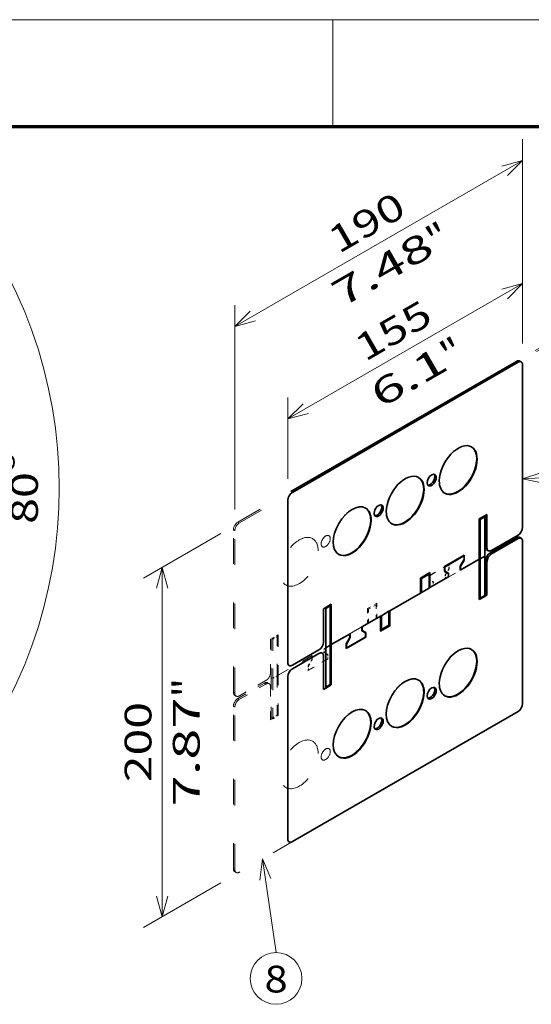
# Model space of a CAD drawing. Extents: x -1000000 to 1000000, y -1000000 to 1000000.
# Drawn here: x 315 to 363, y 205 to 297 of the extents above; entities that cross this region are included whole.
import ezdxf
from ezdxf.enums import TextEntityAlignment as Align

# ---------------------------------------------------------------- set-up
doc = ezdxf.new("R2010")
doc.units = 0
doc.linetypes.add('DASHSPACE', pattern=[30, 12, -18])
doc.layers.get('0').update_dxf_attribs({"lineweight": 13})
doc.layers.add('General', color=7, linetype='Continuous', lineweight=13)
doc.styles.get("Standard").update_dxf_attribs({"font": 'isocp.shx'})
doc.dimstyles.get("Standard").update_dxf_attribs({"dimtxt": 2.5, "dimasz": 2.5, "dimexe": 1.25, "dimexo": 0.625, "dimtad": 1, "dimcen": 2.5, "dimadec": 0, "dimazin": 0, "dimtfac": 1, "dimtmove": 0, "dimatfit": 0, "dimfxl": 1, "dimarcsym": 0})

# ---------------------------------------------------------------- blocks, each defined once
blk = doc.blocks.new('*D63')
at = {"color": 7, "lineweight": 13}
for p, q in [((285.00925, 261.337861), (310.283236, 282.545258)), ((285.00925, 245.05391), (310.283236, 223.846505))]:
    blk.add_line(p, q, dxfattribs=at)
for points in [[(310.389453, 280.112534), (308.751147, 281.25969), (309.596393, 279.447068)], [(309.596393, 226.944695), (308.751147, 225.132081), (310.389453, 226.279229)]]:
    blk.add_lwpolyline(points, dxfattribs=at)
blk.add_arc((275.306018, 253.195878), 43.659527, 319.999988, 40.000002, dxfattribs=at)
for s, p, p2 in [('%%d', (316.465548, 254.6978), (316.465548, 256.531144)), ('80', (316.965548, 249.860627), (316.965548, 254.697816))]:
    blk.add_text(s, height=2.5, rotation=90.000003, dxfattribs=at).set_placement(p, p2, align=Align.FIT)
blk = doc.blocks.new('*D101')
at = {"color": 190, "lineweight": 13, "ltscale": 0.189845}
for p, q in [((362.23256, 266.726644), (362.23256, 274.320449)), ((340.312251, 254.070946), (340.312251, 261.664751))]:
    blk.add_line(p, q, dxfattribs=at)
at = {"color": 190, "lineweight": 13}
blk.add_line((340.312251, 259.664751), (362.23256, 272.320449), dxfattribs=at)
for points in [[(360.818347, 270.906237), (362.23256, 272.320449), (360.300708, 271.80281)], [(341.726463, 261.078966), (340.312251, 259.664751), (342.244102, 260.182391)]]:
    blk.add_lwpolyline(points, dxfattribs=at)
for s, p, p2 in [('155', (347.522313, 264.982186), (354.022496, 268.735067)), ('"', (355.478639, 264.37962), (357.066352, 265.296288)), ('6.1', (348.978459, 260.626739), (355.478639, 264.37962))]:
    blk.add_text(s, height=2.5, rotation=30.000001, dxfattribs=at).set_placement(p, p2, align=Align.FIT)
blk = doc.blocks.new('*D102')
at = {"color": 190, "lineweight": 13, "ltscale": 0.477686}
for p, q in [((362.23256, 266.726644), (362.23256, 285.834093)), ((335.362501, 251.213209), (335.362501, 270.320657))]:
    blk.add_line(p, q, dxfattribs=at)
at = {"color": 190, "lineweight": 13}
blk.add_line((335.362501, 268.320657), (362.23256, 283.834093), dxfattribs=at)
for points in [[(360.818347, 282.419878), (362.23256, 283.834093), (360.300708, 283.316454)], [(336.776716, 269.734872), (335.362501, 268.320657), (337.294352, 268.838296)]]:
    blk.add_lwpolyline(points, dxfattribs=at)
for s, p, p2 in [('190', (345.047441, 275.066961), (351.547624, 278.819842)), ('"', (354.159297, 275.131539), (355.74701, 276.048208)), ('7.48', (345.348051, 270.044363), (354.159298, 275.131539))]:
    blk.add_text(s, height=2.5, rotation=30.000001, dxfattribs=at).set_placement(p, p2, align=Align.FIT)
blk = doc.blocks.new('*D103')
at = {"color": 190, "lineweight": 13, "ltscale": 0.465912}
blk.add_line((369.456494, 274.550582), (385.596158, 265.232342), dxfattribs=at)
at = {"color": 190, "lineweight": 13, "ltscale": 0.349867}
for p, q in [((363.398925, 266.053243), (375.518672, 273.050582)), ((363.540346, 265.971593), (375.660094, 272.968932))]:
    blk.add_line(p, q, dxfattribs=at)
at = {"color": 190, "lineweight": 13}
for points in [[(371.85477, 272.568221), (373.786622, 272.050582), (372.372408, 273.464794)], [(375.859895, 271.451293), (373.928043, 271.968932), (375.342256, 270.554717)]]:
    blk.add_lwpolyline(points, dxfattribs=at)
for s, p, p2 in [('1', (379.957653, 269.642437), (381.835704, 268.558141)), ('0.04', (373.447199, 268.205096), (382.258445, 263.117919)), ('"', (382.258445, 263.117922), (383.846159, 262.201253))]:
    blk.add_text(s, height=2.5, rotation=329.999989, dxfattribs=at).set_placement(p, p2, align=Align.FIT)
blk = doc.blocks.new('*D104')
at = {"color": 190, "lineweight": 13, "ltscale": 0.208321}
for p, q in [((334.054716, 248.948055), (326.838264, 244.781635)), ((334.054716, 216.288193), (326.838264, 212.121772))]:
    blk.add_line(p, q, dxfattribs=at)
at = {"color": 190, "lineweight": 13}
blk.add_line((328.570314, 213.121771), (328.570314, 245.781635), dxfattribs=at)
for points in [[(329.087953, 243.849783), (328.570314, 245.781635), (328.052674, 243.849783)], [(328.052674, 215.053623), (328.570314, 213.121771), (329.087953, 215.053623)]]:
    blk.add_lwpolyline(points, dxfattribs=at)
for s, p, p2 in [('"', (332.070314, 233.622212), (332.070314, 235.455545)), ('200', (327.570314, 225.698822), (327.570314, 233.204584)), ('7.87', (332.070314, 223.447861), (332.070314, 233.622212))]:
    blk.add_text(s, height=2.5, rotation=90.000003, dxfattribs=at).set_placement(p, p2, align=Align.FIT)
blk = doc.blocks.new('BLOCK61')
at = {"color": 7, "lineweight": 13}
for points in [[(-180.996521, -45.085999), (-184.947159, -35.89946), (-186.119064, -45.830559)], [(-184.947159, -35.89946), (-178.578552, -79.715401)]]:
    blk.add_lwpolyline(points, dxfattribs=at)
blk.add_circle((-178.578552, -91.79792), 12.082518, dxfattribs=at)
blk.add_text('8', height=12.500001, dxfattribs=at).set_placement((-184.000015, -98.345108), (-173.157074, -98.345108), align=Align.FIT)
blk = doc.blocks.new('BLOCK62')
at = {"color": 7, "lineweight": 13}
for points in [[(-63.488792, 141.766357), (36.738304, 147.089447)], [(-53.980385, 144.86319), (-63.488792, 141.766357), (-53.705864, 139.694092)]]:
    blk.add_lwpolyline(points, dxfattribs=at)
blk.add_circle((48.820824, 147.089447), 12.082518, dxfattribs=at)
blk.add_text('9', height=12.500001, dxfattribs=at).set_placement((43.399353, 140.542252), (54.242294, 140.542252), align=Align.FIT)
blk = doc.blocks.new('BLOCK64')
at = {"color": 7, "linetype": 'DASHSPACE', "lineweight": 13}
for p, q in [((-196.42, 121.59), (-66.32, 196.71)), ((-195.72, 121.18), (-65.61, 196.3)), ((-63.49, 195.07), (-63.49, 119.14)), ((-198.55, 41.98), (-198.55, 117.92)), ((-197.84, 41.57), (-197.84, 117.51)), ((-63.49, 112.61), (-63.49, 36.67)), ((-105.38, 91.69), (-131.48, 76.62)), ((-125.47, 80.09), (-105.12, 91.84)), ((-135.86, 74.09), (-156.21, 62.34)), ((-155.94, 62.5), (-129.85, 77.56)), ((-198.55, -40.48), (-198.55, 35.45)), ((-197.84, -40.89), (-197.84, 35.04)), ((-65.61, 33), (-195.72, -42.12))]:
    blk.add_line(p, q, dxfattribs=at)
at = {"color": 7, "lineweight": 35}
for p, q in [((-66.32, 196.71), (-171.68, 135.88)), ((-65.61, 196.3), (-170.97, 135.47)), ((-63.49, 119.14), (-63.49, 195.07)), ((-173.09, 131.8), (-173.09, 55.86)), ((-63.49, 36.67), (-63.49, 112.61)), ((-173.09, 49.33), (-173.09, -26.6)), ((-170.97, -27.83), (-65.61, 33))]:
    blk.add_line(p, q, dxfattribs=at)
at = {"color": 7, "linetype": 'DASHSPACE', "lineweight": 13, "ltscale": 0.020412}
for p, q in [((-66.32, 196.71), (-65.61, 196.3)), ((-64.82, 196.86), (-64.11, 196.45)), ((-196.42, 121.59), (-195.72, 121.18)), ((-198.55, 117.92), (-197.84, 117.51)), ((-66.32, 114.24), (-65.61, 113.83)), ((-64.82, 114.39), (-64.11, 113.98)), ((-80.81, 109.95), (-80.11, 109.55)), ((-80.19, 108.58), (-79.48, 108.17)), ((-78.69, 107.1), (-77.98, 106.69)), ((-80.81, 103.42), (-80.11, 103.01)), ((-80.81, 87.83), (-80.11, 87.42)), ((-184.05, 46.27), (-183.34, 45.86)), ((-182.55, 46.42), (-181.84, 46.01)), ((-180.87, 48.92), (-180.16, 48.51)), ((-180.87, 48.92), (-180.16, 48.51)), ((-198.55, 41.98), (-197.84, 41.57)), ((-197.92, 40.61), (-197.22, 40.2)), ((-196.42, 39.12), (-195.72, 38.72)), ((-198.55, 35.45), (-197.84, 35.04)), ((-180.87, 30.06), (-180.16, 29.65)), ((-198.55, -40.48), (-197.84, -40.89)), ((-197.92, -41.86), (-197.22, -42.27))]:
    blk.add_line(p, q, dxfattribs=at)
at = {"color": 7, "lineweight": 13, "ltscale": 0.020412}
for p, q in [((-66.32, 196.71), (-65.61, 196.3)), ((-171.68, 135.88), (-170.97, 135.47)), ((-66.32, 114.24), (-65.61, 113.83)), ((-80.81, 109.95), (-80.11, 109.55)), ((-78.69, 107.1), (-77.98, 106.69)), ((-80.81, 103.42), (-80.11, 103.01))]:
    blk.add_line(p, q, dxfattribs=at)
at = {"color": 7, "lineweight": 35, "ltscale": 0.020412}
for p, q in [((-64.82, 196.86), (-64.11, 196.45)), ((-64.82, 114.39), (-64.11, 113.98)), ((-80.19, 108.58), (-79.48, 108.17)), ((-80.81, 87.83), (-80.11, 87.42))]:
    blk.add_line(p, q, dxfattribs=at)
at = {"color": 7, "linetype": 'DASHSPACE', "lineweight": 13, "ltscale": 0.073485}
for p, q in [((-81.17, 124.53), (-83.71, 123.06)), ((-83.71, 85.34), (-81.17, 86.81)), ((-177.62, 68.84), (-180.16, 67.37)), ((-180.16, 29.65), (-177.62, 31.12))]:
    blk.add_line(p, q, dxfattribs=at)
at = {"color": 7, "lineweight": 35, "ltscale": 0.073485}
for p, q in [((-83.71, 123.06), (-81.17, 124.53)), ((-155.41, 81.66), (-152.87, 83.13)), ((-81.17, 86.81), (-83.71, 85.34)), ((-152.87, 45.41), (-155.41, 43.94))]:
    blk.add_line(p, q, dxfattribs=at)
at = {"color": 7, "linetype": 'DASHSPACE', "lineweight": 13, "ltscale": 0.010607}
for p, q in [((-81.17, 124.04), (-81.38, 124.41)), ((-83.29, 104.44), (-83.71, 104.44)), ((-83.29, 104.44), (-83.71, 104.44)), ((-81.17, 86.81), (-81.38, 87.17)), ((-180.16, 66.88), (-180.37, 67.25)), ((-177.62, 49.98), (-178.04, 49.98)), ((-177.62, 49.98), (-178.04, 49.98)), ((-180.66, 30.18), (-180.87, 30.55)), ((-180.16, 29.65), (-180.37, 30.02))]:
    blk.add_line(p, q, dxfattribs=at)
at = {"color": 7, "lineweight": 35, "ltscale": 0.010607}
for p, q in [((-81.17, 124.04), (-81.38, 124.41)), ((-83.29, 104.44), (-83.71, 104.44)), ((-83.29, 104.44), (-83.71, 104.44)), ((-81.17, 86.81), (-81.38, 87.17))]:
    blk.add_line(p, q, dxfattribs=at)
at = {"color": 7, "linetype": 'DASHSPACE', "lineweight": 13, "ltscale": 0.030619}
for p, q in [((-80.11, 125.14), (-81.17, 124.53)), ((-81.17, 86.81), (-80.11, 87.42)), ((-180.16, 67.37), (-181.22, 66.76)), ((-181.22, 29.04), (-180.16, 29.65))]:
    blk.add_line(p, q, dxfattribs=at)
at = {"color": 7, "lineweight": 35, "ltscale": 0.030619}
for p, q in [((-81.17, 124.53), (-80.11, 125.14)), ((-81.17, 86.81), (-80.11, 87.42)), ((-155.41, 81.66), (-156.47, 81.05)), ((-155.41, 43.94), (-156.47, 43.33))]:
    blk.add_line(p, q, dxfattribs=at)
at = {"color": 7, "linetype": 'DASHSPACE', "lineweight": 13, "ltscale": 0.369465}
blk.add_line((-80.81, 109.95), (-80.81, 124.73), dxfattribs=at)
at = {"color": 7, "lineweight": 35, "ltscale": 0.369465}
blk.add_line((-80.81, 124.73), (-80.81, 109.95), dxfattribs=at)
at = {"color": 7, "linetype": 'DASHSPACE', "lineweight": 13, "ltscale": 0.389877}
for p, q in [((-80.11, 109.55), (-80.11, 125.14)), ((-80.81, 87.83), (-80.81, 103.42)), ((-80.11, 87.42), (-80.11, 103.01)), ((-181.22, 66.76), (-181.22, 51.17)), ((-181.22, 44.63), (-181.22, 29.04))]:
    blk.add_line(p, q, dxfattribs=at)
at = {"color": 7, "lineweight": 35, "ltscale": 0.389877}
for p, q in [((-80.11, 125.14), (-80.11, 109.55)), ((-80.81, 87.83), (-80.81, 103.42)), ((-80.11, 87.42), (-80.11, 103.01)), ((-156.47, 81.05), (-156.47, 65.46)), ((-156.47, 43.33), (-156.47, 58.92))]:
    blk.add_line(p, q, dxfattribs=at)
at = {"color": 7, "linetype": 'DASHSPACE', "lineweight": 13, "ltscale": 0.471527}
for p, q in [((-83.71, 123.06), (-83.71, 104.2)), ((-83.71, 85.34), (-83.71, 104.2)), ((-177.62, 68.84), (-177.62, 49.98)), ((-177.62, 31.12), (-177.62, 49.98))]:
    blk.add_line(p, q, dxfattribs=at)
at = {"color": 7, "linetype": 'DASHSPACE', "lineweight": 13, "ltscale": 0.012247}
for p, q in [((-83.29, 122.81), (-83.71, 123.06)), ((-83.29, 86.07), (-83.71, 85.83)), ((-135.44, 80.87), (-135.86, 81.11)), ((-129.43, 71.27), (-129.85, 71.03)), ((-125.47, 73.07), (-125.89, 73.31)), ((-178.04, 68.11), (-178.04, 68.6)), ((-177.62, 31.12), (-178.04, 31.37))]:
    blk.add_line(p, q, dxfattribs=at)
at = {"color": 7, "lineweight": 35, "ltscale": 0.471527}
for p, q in [((-83.71, 123.06), (-83.71, 104.2)), ((-83.71, 85.34), (-83.71, 104.2)), ((-152.87, 83.13), (-152.87, 64.27)), ((-152.87, 45.41), (-152.87, 64.27))]:
    blk.add_line(p, q, dxfattribs=at)
at = {"color": 7, "lineweight": 35, "ltscale": 0.012247}
for p, q in [((-83.29, 122.81), (-83.71, 123.06)), ((-110.69, 95.16), (-111.11, 95.4)), ((-111.11, 88.38), (-110.69, 88.62)), ((-107.15, 90.66), (-106.73, 90.91)), ((-83.29, 86.07), (-83.71, 85.83)), ((-125.47, 80.09), (-125.89, 79.85)), ((-129.43, 77.81), (-129.85, 77.56)), ((-129.43, 71.27), (-129.85, 71.03)), ((-125.47, 73.07), (-125.89, 73.31))]:
    blk.add_line(p, q, dxfattribs=at)
at = {"color": 7, "linetype": 'DASHSPACE', "lineweight": 13, "ltscale": 0.061237}
for p, q in [((-83.29, 122.81), (-81.17, 124.04)), ((-83.29, 104.44), (-81.17, 105.67)), ((-81.17, 105.67), (-83.29, 104.44)), ((-81.17, 87.3), (-83.29, 86.07)), ((-180.16, 66.88), (-178.04, 68.11)), ((-180.16, 48.51), (-178.04, 49.74)), ((-178.04, 49.74), (-180.16, 48.51)), ((-178.04, 31.37), (-180.16, 30.14))]:
    blk.add_line(p, q, dxfattribs=at)
at = {"color": 7, "lineweight": 35, "ltscale": 0.061237}
for p, q in [((-81.17, 124.04), (-83.29, 122.81)), ((-81.17, 105.67), (-83.29, 104.44)), ((-83.29, 104.44), (-81.17, 105.67)), ((-83.29, 86.07), (-81.17, 87.3)), ((-153.29, 82.4), (-155.41, 81.17)), ((-153.29, 64.03), (-155.41, 62.8)), ((-155.41, 62.8), (-153.29, 64.03)), ((-155.41, 44.43), (-153.29, 45.66))]:
    blk.add_line(p, q, dxfattribs=at)
at = {"color": 7, "linetype": 'DASHSPACE', "lineweight": 13, "ltscale": 0.459279}
for p, q in [((-83.29, 104.44), (-83.29, 122.81)), ((-81.17, 105.67), (-81.17, 124.04)), ((-83.29, 104.44), (-83.29, 86.07)), ((-81.17, 87.3), (-81.17, 105.67)), ((-180.16, 66.88), (-180.16, 48.51)), ((-178.04, 49.74), (-178.04, 68.11)), ((-180.87, 48.92), (-180.87, 30.55)), ((-180.16, 48.51), (-180.16, 30.14)), ((-178.04, 49.74), (-178.04, 31.37))]:
    blk.add_line(p, q, dxfattribs=at)
at = {"color": 7, "lineweight": 35, "ltscale": 0.459279}
for p, q in [((-83.29, 104.44), (-83.29, 122.81)), ((-81.17, 105.67), (-81.17, 124.04)), ((-83.29, 104.44), (-83.29, 86.07)), ((-81.17, 87.3), (-81.17, 105.67)), ((-155.41, 81.17), (-155.41, 62.8)), ((-153.29, 64.03), (-153.29, 82.4)), ((-155.41, 62.8), (-155.41, 44.43)), ((-153.29, 64.03), (-153.29, 45.66))]:
    blk.add_line(p, q, dxfattribs=at)
at = {"color": 7, "linetype": 'DASHSPACE', "lineweight": 13, "ltscale": 0.357217}
for p, q in [((-65.61, 115.47), (-77.98, 108.32)), ((-78.69, 107.1), (-66.32, 114.24)), ((-77.98, 106.69), (-65.61, 113.83)), ((-196.42, 39.12), (-184.05, 46.27)), ((-183.34, 47.49), (-195.72, 40.35)), ((-195.72, 38.72), (-183.34, 45.86))]:
    blk.add_line(p, q, dxfattribs=at)
at = {"color": 7, "lineweight": 35, "ltscale": 0.357217}
for p, q in [((-77.98, 108.32), (-65.61, 115.47)), ((-66.32, 114.24), (-78.69, 107.1)), ((-65.61, 113.83), (-77.98, 106.69)), ((-170.97, 54.64), (-158.59, 61.78)), ((-158.59, 60.15), (-170.97, 53))]:
    blk.add_line(p, q, dxfattribs=at)
at = {"color": 7, "lineweight": 35, "ltscale": 0.265361}
for p, q in [((-90.71, 106.08), (-99.9, 100.77)), ((-145.87, 62.39), (-136.67, 67.7))]:
    blk.add_line(p, q, dxfattribs=at)
at = {"color": 7, "lineweight": 35, "ltscale": 0.056134}
for p, q in [((-90.71, 103.83), (-90.71, 106.08)), ((-99.9, 100.77), (-99.9, 98.52)), ((-136.67, 67.7), (-136.67, 69.95)), ((-145.87, 64.64), (-145.87, 62.39))]:
    blk.add_line(p, q, dxfattribs=at)
at = {"color": 7, "linetype": 'DASHSPACE', "lineweight": 13, "ltscale": 0.265361}
for p, q in [((-97.78, 101.99), (-106.98, 96.69)), ((-163.54, 52.19), (-154.35, 57.49))]:
    blk.add_line(p, q, dxfattribs=at)
at = {"color": 7, "linetype": 'DASHSPACE', "lineweight": 13, "ltscale": 0.250052}
for p, q in [((-106.71, 96.64), (-98.05, 101.64)), ((-154.62, 57.55), (-163.28, 52.54))]:
    blk.add_line(p, q, dxfattribs=at)
at = {"color": 7, "lineweight": 35, "ltscale": 0.250052}
for p, q in [((-99.64, 100.72), (-90.98, 105.72)), ((-136.94, 67.75), (-145.6, 62.75))]:
    blk.add_line(p, q, dxfattribs=at)
at = {"color": 7, "linetype": 'DASHSPACE', "lineweight": 13, "ltscale": 0.45979}
for p, q in [((-99.64, 95), (-83.71, 104.2)), ((-161.69, 59.18), (-177.62, 49.98))]:
    blk.add_line(p, q, dxfattribs=at)
at = {"color": 7, "linetype": 'DASHSPACE', "lineweight": 13, "ltscale": 0.452135}
for p, q in [((-83.71, 104.2), (-99.37, 95.16)), ((-177.62, 49.98), (-161.95, 59.03))]:
    blk.add_line(p, q, dxfattribs=at)
at = {"color": 7, "linetype": 'DASHSPACE', "lineweight": 13, "ltscale": 0.005103}
blk.add_line((-98.05, 101.64), (-98.23, 101.74), dxfattribs=at)
at = {"color": 7, "linetype": 'DASHSPACE', "lineweight": 13, "ltscale": 0.038711}
for p, q in [((-97.87, 101.53), (-97.87, 99.99)), ((-106.89, 94.78), (-106.89, 96.33)), ((-154.44, 59.4), (-154.44, 57.85)), ((-163.46, 52.65), (-163.46, 54.2))]:
    blk.add_line(p, q, dxfattribs=at)
at = {"color": 7, "linetype": 'DASHSPACE', "lineweight": 13, "ltscale": 0.056134}
for p, q in [((-97.78, 99.75), (-97.78, 101.99)), ((-106.98, 96.69), (-106.98, 94.44)), ((-154.35, 57.49), (-154.35, 59.74)), ((-163.54, 54.43), (-163.54, 52.19))]:
    blk.add_line(p, q, dxfattribs=at)
at = {"color": 7, "lineweight": 35, "ltscale": 0.255665}
for p, q in [((-92.57, 99.09), (-83.71, 104.2)), ((-144.01, 69.38), (-152.87, 64.27))]:
    blk.add_line(p, q, dxfattribs=at)
at = {"color": 7, "lineweight": 35, "ltscale": 0.087077}
for p, q in [((-90.85, 103.95), (-92.57, 100.92)), ((-145.73, 64.52), (-144.01, 67.55))]:
    blk.add_line(p, q, dxfattribs=at)
at = {"color": 7, "lineweight": 35, "ltscale": 0.0858}
for p, q in [((-92.43, 100.86), (-90.71, 103.83)), ((-144.15, 67.61), (-145.87, 64.64))]:
    blk.add_line(p, q, dxfattribs=at)
at = {"color": 7, "lineweight": 35, "ltscale": 0.248011}
for p, q in [((-83.71, 104.2), (-92.3, 99.24)), ((-152.87, 64.27), (-144.28, 69.23))]:
    blk.add_line(p, q, dxfattribs=at)
at = {"color": 7, "lineweight": 35, "ltscale": 0.037337}
for p, q in [((-90.8, 104.12), (-90.8, 105.62)), ((-145.78, 64.35), (-145.78, 62.85))]:
    blk.add_line(p, q, dxfattribs=at)
at = {"color": 7, "linetype": 'DASHSPACE', "lineweight": 13, "ltscale": 0.006124}
for p, q in [((-83.71, 104.2), (-83.71, 104.44)), ((-178.04, 49.74), (-178.04, 49.98)), ((-180.66, 30.18), (-180.87, 30.06)), ((-180.16, 30.14), (-180.37, 30.02))]:
    blk.add_line(p, q, dxfattribs=at)
at = {"color": 7, "lineweight": 35, "ltscale": 0.006124}
blk.add_line((-83.71, 104.2), (-83.71, 104.44), dxfattribs=at)
at = {"color": 7, "lineweight": 35, "ltscale": 0.126557}
for p, q in [((-106.73, 97.93), (-111.11, 95.4)), ((-129.85, 70.54), (-125.47, 73.07))]:
    blk.add_line(p, q, dxfattribs=at)
at = {"color": 7, "lineweight": 35, "ltscale": 0.102062}
for p, q in [((-107.15, 97.2), (-110.69, 95.16)), ((-107.15, 90.66), (-110.69, 88.62)), ((-110.69, 88.62), (-107.15, 90.66)), ((-125.89, 79.85), (-129.43, 77.81)), ((-129.43, 77.81), (-125.89, 79.85)), ((-129.43, 71.27), (-125.89, 73.31))]:
    blk.add_line(p, q, dxfattribs=at)
at = {"color": 7, "lineweight": 35, "ltscale": 0.163299}
for p, q in [((-107.15, 97.2), (-107.15, 90.66)), ((-110.69, 88.62), (-110.69, 95.16)), ((-125.89, 79.85), (-125.89, 73.31)), ((-129.43, 71.27), (-129.43, 77.81))]:
    blk.add_line(p, q, dxfattribs=at)
at = {"color": 7, "lineweight": 35, "ltscale": 0.175547}
for p, q in [((-106.73, 97.93), (-106.73, 90.91)), ((-111.11, 88.38), (-111.11, 95.4)), ((-125.47, 80.09), (-125.47, 73.07)), ((-129.85, 70.54), (-129.85, 77.56))]:
    blk.add_line(p, q, dxfattribs=at)
at = {"color": 7, "lineweight": 35, "ltscale": 0.049536}
for p, q in [((-99.9, 98.52), (-98.19, 97.53)), ((-136.67, 69.95), (-138.39, 70.94))]:
    blk.add_line(p, q, dxfattribs=at)
at = {"color": 7, "lineweight": 13, "ltscale": 0.005103}
blk.add_line((-99.64, 100.72), (-99.82, 100.82), dxfattribs=at)
at = {"color": 7, "lineweight": 35, "ltscale": 0.040047}
for p, q in [((-99.82, 100.41), (-99.82, 98.81)), ((-136.76, 68.06), (-136.76, 69.66))]:
    blk.add_line(p, q, dxfattribs=at)
at = {"color": 7, "lineweight": 35, "ltscale": 0.048833}
for p, q in [((-98.05, 97.76), (-99.76, 98.69)), ((-138.53, 70.71), (-136.82, 69.78))]:
    blk.add_line(p, q, dxfattribs=at)
at = {"color": 7, "linetype": 'DASHSPACE', "lineweight": 13, "ltscale": 0.0858}
for p, q in [((-97.92, 99.81), (-99.64, 96.84)), ((-99.5, 96.78), (-97.78, 99.75)), ((-161.83, 57.41), (-163.54, 54.43)), ((-163.4, 54.37), (-161.69, 57.34))]:
    blk.add_line(p, q, dxfattribs=at)
at = {"color": 7, "linetype": 'DASHSPACE', "lineweight": 13, "ltscale": 0.045928}
for p, q in [((-99.64, 96.84), (-99.64, 95)), ((-105.12, 91.84), (-105.12, 93.68)), ((-156.21, 62.34), (-156.21, 60.51)), ((-161.69, 57.34), (-161.69, 59.18))]:
    blk.add_line(p, q, dxfattribs=at)
at = {"color": 7, "lineweight": 35, "ltscale": 0.033608}
for p, q in [((-98.14, 97.42), (-98.14, 96.07)), ((-92.48, 99.34), (-92.48, 100.68)), ((-144.1, 69.13), (-144.1, 67.79)), ((-138.44, 71.05), (-138.44, 72.4))]:
    blk.add_line(p, q, dxfattribs=at)
at = {"color": 7, "lineweight": 35, "ltscale": 0.045928}
for p, q in [((-98.05, 97.76), (-98.05, 95.92)), ((-92.57, 99.09), (-92.57, 100.92)), ((-144.01, 69.38), (-144.01, 67.55)), ((-138.53, 70.71), (-138.53, 72.55))]:
    blk.add_line(p, q, dxfattribs=at)
at = {"color": 7, "linetype": 'DASHSPACE', "lineweight": 13, "ltscale": 0.002552}
for p, q in [((-106.89, 96.33), (-106.98, 96.38)), ((-106.89, 94.78), (-106.98, 94.83)), ((-156.12, 62.19), (-156.21, 62.24)), ((-156.12, 60.85), (-156.21, 60.9))]:
    blk.add_line(p, q, dxfattribs=at)
at = {"color": 7, "linetype": 'DASHSPACE', "lineweight": 13, "ltscale": 0.004046}
for p, q in [((-106.84, 94.67), (-106.98, 94.75)), ((-156.07, 60.73), (-156.21, 60.81))]:
    blk.add_line(p, q, dxfattribs=at)
at = {"color": 7, "linetype": 'DASHSPACE', "lineweight": 13, "ltscale": 0.049536}
for p, q in [((-106.98, 94.44), (-105.26, 93.45)), ((-105.12, 93.68), (-106.84, 94.67)), ((-156.21, 60.51), (-154.49, 59.51)), ((-154.35, 59.74), (-156.07, 60.73))]:
    blk.add_line(p, q, dxfattribs=at)
at = {"color": 7, "lineweight": 35, "ltscale": 0.250562}
for p, q in [((-106.73, 90.91), (-98.05, 95.92)), ((-129.85, 77.56), (-138.53, 72.55))]:
    blk.add_line(p, q, dxfattribs=at)
at = {"color": 7, "lineweight": 35, "ltscale": 0.242908}
for p, q in [((-98.31, 95.77), (-106.73, 90.91)), ((-138.27, 72.7), (-129.85, 77.56))]:
    blk.add_line(p, q, dxfattribs=at)
at = {"color": 7, "linetype": 'DASHSPACE', "lineweight": 13, "ltscale": 0.033608}
for p, q in [((-105.21, 93.34), (-105.21, 91.99)), ((-99.55, 95.26), (-99.55, 96.6)), ((-156.12, 60.85), (-156.12, 62.19)), ((-161.78, 58.92), (-161.78, 57.58))]:
    blk.add_line(p, q, dxfattribs=at)
at = {"color": 7, "lineweight": 35, "ltscale": 0.414372}
for p, q in [((-111.11, 88.38), (-125.47, 80.09)), ((-125.47, 80.09), (-111.11, 88.38))]:
    blk.add_line(p, q, dxfattribs=at)
at = {"color": 7, "linetype": 'DASHSPACE', "lineweight": 13, "ltscale": 0.010206}
for p, q in [((-81.17, 87.62), (-80.81, 87.83)), ((-181.22, 29.86), (-180.87, 30.06))]:
    blk.add_line(p, q, dxfattribs=at)
at = {"color": 7, "lineweight": 35, "ltscale": 0.010206}
blk.add_line((-81.17, 87.62), (-80.81, 87.83), dxfattribs=at)
at = {"color": 7, "linetype": 'DASHSPACE', "lineweight": 13, "ltscale": 0.126557}
for p, q in [((-135.86, 81.11), (-131.48, 83.64)), ((-125.47, 73.07), (-129.85, 70.54))]:
    blk.add_line(p, q, dxfattribs=at)
at = {"color": 7, "linetype": 'DASHSPACE', "lineweight": 13, "ltscale": 0.102062}
for p, q in [((-131.9, 82.91), (-135.44, 80.87)), ((-129.43, 77.81), (-125.89, 79.85)), ((-131.9, 76.38), (-135.44, 74.33)), ((-129.43, 71.27), (-125.89, 73.31))]:
    blk.add_line(p, q, dxfattribs=at)
at = {"color": 7, "linetype": 'DASHSPACE', "lineweight": 13, "ltscale": 0.163299}
for p, q in [((-131.9, 82.91), (-131.9, 76.38)), ((-135.44, 74.33), (-135.44, 80.87)), ((-125.89, 79.85), (-125.89, 73.31)), ((-129.43, 71.27), (-129.43, 77.81))]:
    blk.add_line(p, q, dxfattribs=at)
at = {"color": 7, "linetype": 'DASHSPACE', "lineweight": 13, "ltscale": 0.175547}
for p, q in [((-131.48, 76.62), (-131.48, 83.64)), ((-135.86, 81.11), (-135.86, 74.09)), ((-125.47, 73.07), (-125.47, 80.09)), ((-129.85, 77.56), (-129.85, 70.54))]:
    blk.add_line(p, q, dxfattribs=at)
at = {"color": 7, "linetype": 'DASHSPACE', "lineweight": 13, "ltscale": 0.451114}
blk.add_line((-180.87, 66.97), (-180.87, 48.92), dxfattribs=at)
at = {"color": 7, "lineweight": 35, "ltscale": 0.007655}
blk.add_line((-156.12, 60.76), (-156.12, 60.45), dxfattribs=at)
at = {"color": 7, "linetype": 'DASHSPACE', "lineweight": 13, "ltscale": 0.001495}
blk.add_line((-161.83, 59.04), (-161.88, 59.07), dxfattribs=at)
at = {"color": 7, "linetype": 'DASHSPACE', "lineweight": 13}
for centre, major_axis, start_param, end_param in [((-66.32, 194.26), (1.5, 2.6), 6.283185, 7.068583), ((-65.61, 193.85), (1.5, 2.6), 6.283185, 7.068583), ((-65.61, 193.85), (1.5, 2.6), 5.497787, 6.283185), ((-93.54, 145.88), (6.25, 10.83), 6.283185, 8.63938), ((-93.75, 146), (6.25, 10.83), 3.158353, 6.266214), ((-93.54, 145.88), (6.25, 10.83), 3.141593, 6.283185), ((-118.29, 131.59), (6.25, 10.83), 6.283185, 8.63938), ((-105.92, 141.19), (1.5, 2.6), 6.283185, 9.424778), ((-106.62, 141.59), (1.5, 2.6), 3.378136, 5.497787), ((-106.62, 141.59), (1.5, 2.6), 5.497787, 6.045244), ((-105.92, 141.19), (1.5, 2.6), 5.497787, 6.283185), ((-118.5, 131.71), (6.25, 10.83), 3.158353, 6.266214), ((-118.29, 131.59), (6.25, 10.83), 3.141593, 6.283185), ((-105.92, 141.19), (1.5, 2.6), 3.141593, 5.497787), ((-93.54, 145.88), (6.25, 10.83), 2.356194, 3.141593), ((-143.04, 117.3), (6.25, 10.83), 6.283185, 9.424778), ((-130.66, 126.9), (1.5, 2.6), 6.283185, 9.424778), ((-131.37, 127.31), (1.5, 2.6), 5.497787, 6.045244), ((-130.66, 126.9), (1.5, 2.6), 5.497787, 6.283185), ((-143.25, 117.43), (6.25, 10.83), 5.497787, 6.266214), ((-143.04, 117.3), (6.25, 10.83), 5.497787, 6.283185), ((-131.37, 127.31), (1.5, 2.6), 3.378136, 5.497787), ((-130.66, 126.9), (1.5, 2.6), 3.141593, 5.497787), ((-118.29, 131.59), (6.25, 10.83), 2.356194, 3.141593), ((-196.42, 119.14), (1.5, 2.6), 0.785398, 2.356194), ((-195.72, 118.73), (1.5, 2.6), 0.785398, 2.356194), ((-143.25, 117.43), (6.25, 10.83), 3.158353, 5.497787), ((-143.04, 117.3), (6.25, 10.83), 3.141593, 5.497787), ((-167.79, 103.01), (6.25, 10.83), 6.283185, 9.424778), ((-155.41, 112.61), (1.5, 2.6), 6.283185, 8.63938), ((-155.41, 112.61), (1.5, 2.6), 3.141593, 6.283185), ((-65.61, 117.92), (1.5, 2.6), 3.926991, 5.497787), ((-167.79, 103.01), (6.25, 10.83), 5.497787, 6.283185), ((-155.41, 112.61), (1.5, 2.6), 2.356194, 3.141593), ((-66.32, 111.79), (1.5, 2.6), 0, 0.785398), ((-65.61, 111.38), (1.5, 2.6), 0, 0.785398), ((-65.61, 111.38), (1.5, 2.6), 5.497787, 6.283185), ((-167.79, 103.01), (6.25, 10.83), 3.141593, 5.497787), ((-78.69, 111.18), (1.5, 2.6), 2.356194, 3.141593), ((-78.69, 104.65), (1.5, 2.6), 0.785398, 2.356194), ((-77.98, 110.77), (1.5, 2.6), 2.356194, 3.141593), ((-77.98, 104.24), (1.5, 2.6), 0.785398, 2.356194), ((-77.98, 110.77), (1.5, 2.6), 3.141593, 3.926991), ((-98.05, 101.43), (0.125, 0.217), 0, 0.785398), ((-98.05, 101.43), (0.125, 0.217), 5.497787, 6.283185), ((-99.37, 96.7), (0.125, 0.217), 1.570796, 2.356194), ((-98.05, 99.88), (0.125, 0.217), 4.712389, 5.497787), ((-106.71, 96.43), (0.125, 0.217), 0.785398, 2.356194), ((-106.71, 94.88), (0.125, 0.217), 2.356194, 3.141593), ((-105.38, 93.23), (0.125, 0.217), 5.497787, 6.283185), ((-99.37, 95.36), (0.125, 0.217), 2.356194, 3.141593), ((-99.37, 95.36), (0.125, 0.217), 3.141593, 3.926991), ((-105.38, 91.89), (0.125, 0.217), 3.926991, 5.497787), ((-155.94, 62.29), (0.125, 0.217), 0.785398, 2.356194), ((-155.94, 60.95), (0.125, 0.217), 2.356194, 3.141593), ((-93.54, 51.17), (6.25, 10.83), 6.283185, 8.63938), ((-93.75, 51.29), (6.25, 10.83), 3.158353, 6.266214), ((-93.54, 51.17), (6.25, 10.83), 3.141593, 6.283185), ((-161.95, 58.82), (0.125, 0.217), 0, 0.785398), ((-161.95, 58.82), (0.125, 0.217), 5.497787, 6.283185), ((-161.95, 57.48), (0.125, 0.217), 4.712389, 5.497787), ((-154.62, 57.75), (0.125, 0.217), 3.926991, 5.497787), ((-154.62, 59.3), (0.125, 0.217), 5.497787, 6.283185), ((-183.34, 49.94), (1.5, 2.6), 3.926991, 5.497787), ((-163.28, 54.3), (0.125, 0.217), 1.570796, 2.356194), ((-163.28, 52.75), (0.125, 0.217), 2.356194, 3.141593), ((-163.28, 52.75), (0.125, 0.217), 3.141593, 3.926991), ((-184.05, 43.82), (1.5, 2.6), 6.283185, 7.068583), ((-183.34, 43.41), (1.5, 2.6), 6.283185, 7.068583), ((-118.29, 36.88), (6.25, 10.83), 6.283185, 8.63938), ((-118.5, 37), (6.25, 10.83), 3.158353, 6.266214), ((-118.29, 36.88), (6.25, 10.83), 3.141593, 6.283185), ((-93.54, 51.17), (6.25, 10.83), 2.356194, 3.141593), ((-196.42, 43.21), (1.5, 2.6), 2.356194, 3.141593), ((-195.72, 42.8), (1.5, 2.6), 2.356194, 3.141593), ((-183.34, 43.41), (1.5, 2.6), 5.497787, 6.283185), ((-105.92, 41.57), (1.5, 2.6), 0, 3.141593), ((-106.62, 41.98), (1.5, 2.6), 3.378136, 5.497787), ((-105.92, 41.57), (1.5, 2.6), 3.141593, 5.497787), ((-106.62, 41.98), (1.5, 2.6), 5.497787, 6.045244), ((-105.92, 41.57), (1.5, 2.6), 5.497787, 6.283185), ((-196.42, 36.67), (1.5, 2.6), 0.785398, 2.356194), ((-195.72, 36.27), (1.5, 2.6), 0.785398, 2.356194), ((-195.72, 42.8), (1.5, 2.6), 3.141593, 3.926991), ((-143.04, 22.59), (6.25, 10.83), 6.283185, 9.424778), ((-143.25, 22.71), (6.25, 10.83), 5.497787, 6.266214), ((-143.04, 22.59), (6.25, 10.83), 5.497787, 6.283185), ((-65.61, 35.45), (1.5, 2.6), 3.926991, 5.497787), ((-143.25, 22.71), (6.25, 10.83), 3.158353, 5.497787), ((-143.04, 22.59), (6.25, 10.83), 3.141593, 5.497787), ((-130.66, 27.28), (1.5, 2.6), 0, 2.356194), ((-131.37, 27.69), (1.5, 2.6), 3.378136, 6.045244), ((-130.66, 27.28), (1.5, 2.6), 3.141593, 6.283185), ((-118.29, 36.88), (6.25, 10.83), 2.356194, 3.141593), ((-130.66, 27.28), (1.5, 2.6), 2.356194, 3.141593), ((-167.79, 8.3), (6.25, 10.83), 6.283185, 9.424778), ((-167.79, 8.3), (6.25, 10.83), 5.497787, 6.283185), ((-155.41, 13), (1.5, 2.6), 0, 2.356194), ((-155.41, 13), (1.5, 2.6), 3.141593, 6.283185), ((-167.79, 8.3), (6.25, 10.83), 3.141593, 5.497787), ((-155.41, 13), (1.5, 2.6), 2.356194, 3.141593), ((-196.42, -39.26), (1.5, 2.6), 2.356194, 3.141593), ((-195.72, -39.67), (1.5, 2.6), 2.356194, 3.141593), ((-195.72, -39.67), (1.5, 2.6), 3.141593, 3.926991)]:
    blk.add_ellipse(centre, major_axis=major_axis, ratio=0.57735, start_param=start_param, end_param=end_param, dxfattribs=at)
at = {"color": 7, "lineweight": 35}
for centre, major_axis, start_param, end_param in [((-66.32, 194.26), (-1.5, -2.6), 3.141593, 3.926991), ((-65.61, 193.85), (-1.5, -2.6), 3.141593, 3.926991), ((-65.61, 193.85), (-1.5, -2.6), 2.356194, 3.141593), ((-93.54, 145.88), (-6.25, -10.83), 3.141593, 5.497787), ((-93.75, 146), (-6.25, -10.83), 0.016971, 3.12483), ((-93.54, 145.88), (-6.25, -10.83), 6.283185, 9.424778), ((-118.29, 131.59), (-6.25, -10.83), 3.141593, 5.497787), ((-105.92, 141.19), (-1.5, -2.6), 3.141593, 6.283185), ((-106.62, 141.59), (-1.5, -2.6), 0.237941, 2.356194), ((-106.62, 141.59), (-1.5, -2.6), 2.356194, 2.905047), ((-105.92, 141.19), (-1.5, -2.6), 2.356194, 3.141593), ((-118.5, 131.71), (-6.25, -10.83), 0.016971, 3.12483), ((-118.29, 131.59), (-6.25, -10.83), 6.283185, 9.424778), ((-105.92, 141.19), (-1.5, -2.6), 6.283185, 8.63938), ((-93.54, 145.88), (-6.25, -10.83), 5.497787, 6.283185), ((-170.97, 133.02), (-1.5, -2.6), 3.926991, 5.497787), ((-143.04, 117.3), (-6.25, -10.83), 3.141593, 6.283185), ((-130.66, 126.9), (-1.5, -2.6), 3.141593, 5.497787), ((-131.37, 127.31), (-1.5, -2.6), 0.237941, 2.905047), ((-130.66, 126.9), (-1.5, -2.6), 6.283185, 9.424778), ((-143.25, 117.43), (-6.25, -10.83), 2.356194, 3.12483), ((-143.04, 117.3), (-6.25, -10.83), 2.356194, 3.141593), ((-130.66, 126.9), (-1.5, -2.6), 5.497787, 6.283185), ((-118.29, 131.59), (-6.25, -10.83), 5.497787, 6.283185), ((-143.25, 117.43), (-6.25, -10.83), 0.016971, 2.356194), ((-143.04, 117.3), (-6.25, -10.83), 6.283185, 8.63938), ((-65.61, 117.92), (-1.5, -2.6), 0.785398, 2.356194), ((-66.32, 111.79), (-1.5, -2.6), 3.141593, 3.926991), ((-65.61, 111.38), (-1.5, -2.6), 3.141593, 3.926991), ((-65.61, 111.38), (-1.5, -2.6), 2.356194, 3.141593), ((-78.69, 111.18), (-1.5, -2.6), 5.497787, 6.283185), ((-78.69, 104.65), (-1.5, -2.6), 3.926991, 5.497787), ((-77.98, 110.77), (-1.5, -2.6), 5.497787, 6.283185), ((-77.98, 104.24), (-1.5, -2.6), 3.926991, 5.497787), ((-77.98, 110.77), (-1.5, -2.6), 6.283185, 7.068583), ((-90.98, 105.51), (-0.125, -0.217), 3.141593, 3.926991), ((-90.98, 105.51), (-0.125, -0.217), 2.356194, 3.141593), ((-90.98, 104.02), (-0.125, -0.217), 1.584466, 2.356194), ((-99.64, 100.51), (-0.125, -0.217), 3.926991, 5.497787), ((-99.64, 98.91), (-0.125, -0.217), 5.497787, 6.296855), ((-98.31, 97.32), (-0.125, -0.217), 2.356194, 3.141593), ((-92.3, 100.79), (-0.125, -0.217), 4.712389, 5.497787), ((-92.3, 99.44), (-0.125, -0.217), 5.497787, 6.283185), ((-92.3, 99.44), (-0.125, -0.217), 0, 0.785398), ((-98.31, 95.97), (-0.125, -0.217), 0.785398, 2.356194), ((-144.28, 69.03), (-0.125, -0.217), 3.141593, 3.926991), ((-144.28, 69.03), (-0.125, -0.217), 2.356194, 3.141593), ((-138.27, 72.5), (-0.125, -0.217), 3.926991, 5.497787), ((-138.27, 71.15), (-0.125, -0.217), 5.497787, 6.283185), ((-136.94, 69.56), (-0.125, -0.217), 2.356194, 3.155263), ((-158.59, 64.23), (-1.5, -2.6), 0.785398, 2.356194), ((-145.6, 64.45), (-0.125, -0.217), 4.726059, 5.497787), ((-144.28, 67.68), (-0.125, -0.217), 1.570796, 2.356194), ((-136.94, 67.96), (-0.125, -0.217), 0.785398, 2.356194), ((-158.59, 57.7), (-1.5, -2.6), 3.141593, 3.926991), ((-158.59, 57.7), (-1.5, -2.6), 2.356194, 3.141593), ((-145.6, 62.96), (-0.125, -0.217), 5.497787, 6.283185), ((-145.6, 62.96), (-0.125, -0.217), 0, 0.785398), ((-93.54, 51.17), (-6.25, -10.83), 3.141593, 5.497787), ((-93.75, 51.29), (-6.25, -10.83), 0.016971, 3.12483), ((-93.54, 51.17), (-6.25, -10.83), 6.283185, 9.424778), ((-170.97, 57.09), (-1.5, -2.6), 5.497787, 6.283185), ((-170.97, 50.55), (-1.5, -2.6), 3.926991, 5.497787), ((-170.97, 57.09), (-1.5, -2.6), 0, 0.785398), ((-118.29, 36.88), (-6.25, -10.83), 3.141593, 6.283185), ((-118.5, 37), (-6.25, -10.83), 2.356194, 3.12483), ((-118.29, 36.88), (-6.25, -10.83), 2.356194, 3.141593), ((-93.54, 51.17), (-6.25, -10.83), 5.497787, 6.283185), ((-118.5, 37), (-6.25, -10.83), 0.016971, 2.356194), ((-118.29, 36.88), (-6.25, -10.83), 6.283185, 8.63938), ((-105.92, 41.57), (-1.5, -2.6), 3.141593, 6.283185), ((-106.62, 41.98), (-1.5, -2.6), 0.237941, 2.356194), ((-105.92, 41.57), (-1.5, -2.6), 6.283185, 8.63938), ((-106.62, 41.98), (-1.5, -2.6), 2.356194, 2.905047), ((-105.92, 41.57), (-1.5, -2.6), 2.356194, 3.141593), ((-143.04, 22.59), (-6.25, -10.83), 3.141593, 6.283185), ((-143.25, 22.71), (-6.25, -10.83), 2.356194, 3.12483), ((-143.04, 22.59), (-6.25, -10.83), 2.356194, 3.141593), ((-65.61, 35.45), (-1.5, -2.6), 0.785398, 2.356194), ((-143.25, 22.71), (-6.25, -10.83), 0.016971, 2.356194), ((-143.04, 22.59), (-6.25, -10.83), 6.283185, 8.63938), ((-130.66, 27.28), (-1.5, -2.6), 3.141593, 5.497787), ((-131.37, 27.69), (-1.5, -2.6), 0.237941, 2.905047), ((-130.66, 27.28), (-1.5, -2.6), 6.283185, 9.424778), ((-130.66, 27.28), (-1.5, -2.6), 5.497787, 6.283185), ((-170.97, -25.38), (-1.5, -2.6), 5.497787, 6.283185), ((-170.97, -25.38), (-1.5, -2.6), 0, 0.785398)]:
    blk.add_ellipse(centre, major_axis=major_axis, ratio=0.57735, start_param=start_param, end_param=end_param, dxfattribs=at)

msp = doc.modelspace()

# ---------------------------------------------------------------- linework, layer by layer
at = {"layer": 'General', "color": 7, "lineweight": 13}
msp.add_line((0, 297), (420, 297), dxfattribs=at)
at = {"layer": 'General', "color": 7, "lineweight": 13, "ltscale": 0.25}
msp.add_line((344.5, 287), (344.5, 297), dxfattribs=at)
at = {"layer": 'General', "color": 7, "lineweight": 70}
msp.add_line((17, 287), (410, 287), dxfattribs=at)

# ---------------------------------------------------------------- block references
at = {"lineweight": 0, "xscale": 0.2, "yscale": 0.2, "zscale": 0.2}
for name in ['BLOCK64', 'BLOCK62', 'BLOCK61']:
    msp.add_blockref(name, (374.930317, 225.711767), dxfattribs=at)

# ---------------------------------------------------------------- dimensions: what is measured, and where the dimension line sits
at = {"color": 0, "lineweight": 0}
for base, p1, p2, angle, text, picture, middle, dimtype in [((362.23256, 283.834092), (335.362502, 249.213209), (362.23256, 264.726644), 29.999841, '190', '*D102', (348.797531, 276.077374), 160), ((373.786622, 272.050582), (361.808296, 264.971593), (361.666874, 265.053242), 150.0003129, '1', '*D103', (380.396678, 268.234264), 161), ((362.23256, 272.320449), (340.31225, 252.070947), (362.23256, 264.726644), 30.00000024, '155', '*D101', (351.272405, 265.992601), 161), ((328.570314, 245.781635), (335.786766, 217.288192), (335.786766, 249.948056), 89.999523, '200', '*D104', (328.570314, 229.451703), 160)]:
    dim = msp.add_linear_dim(base=base, p1=p1, p2=p2, angle=angle, text=text, dimstyle='STANDARD', override={"dimlfac": 5}, dxfattribs=at)
    dim.commit()
    dim.dimension.update_dxf_attribs({"geometry": picture, "text_midpoint": middle, "dimtype": dimtype, "oblique_angle": 89.999523})
dim = msp.add_angular_dim_2l(base=(317.788695, 243.127302), line1=((275.306016, 253.195882), (283.477154, 246.339483)), line2=((275.306016, 253.195882), (283.477154, 260.05228)), dimstyle='STANDARD', dxfattribs=at)
dim.commit()
dim.dimension.update_dxf_attribs({"geometry": '*D63', "text_midpoint": (318.965543, 253.195882), "dimtype": 162})

doc.saveas('drawing.dxf')
